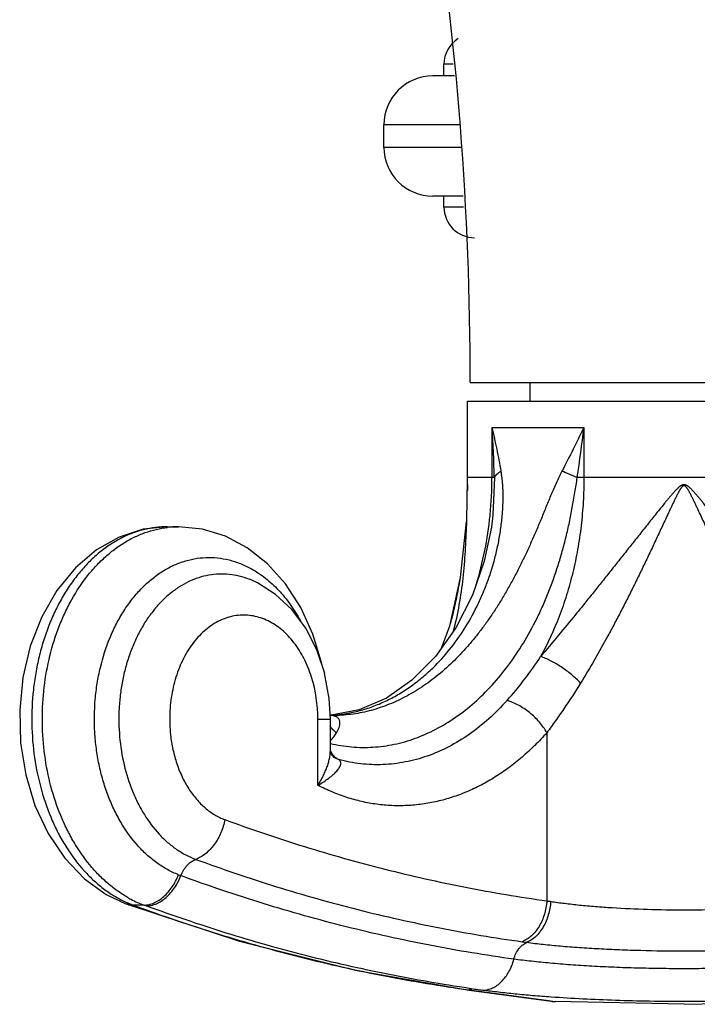
# Model space of a CAD drawing. Units: inches. Extents: x 7.67 to 14.42, y 5.94 to 9.02.
# Drawn here: x 9.96 to 11.07, y 5.94 to 7.55 of the extents above; entities that cross this region are included whole.
import ezdxf

# ---------------------------------------------------------------- set-up
doc = ezdxf.new("R2010")
doc.units = ezdxf.units.IN
doc.header["$LTSCALE"] = 1.21
doc.header["$MEASUREMENT"] = 0
doc.layers.get('0').update_dxf_attribs({"linetype": 'CONTINUOUS'})

msp = doc.modelspace()

# ---------------------------------------------------------------- linework, layer by layer
at = {"color": 7, "linetype": 'Continuous'}
for p, q in [((10.6538, 7.4623), (10.6538, 7.4813)), ((10.671, 7.4623), (10.6353, 7.4623)), ((10.5553, 7.3453), (10.5553, 7.3823)), ((10.6851, 7.2653), (10.6353, 7.2653)), ((10.6538, 7.2473), (10.6538, 7.2653)), ((10.6968, 6.9603), (11.3978, 6.9603)), ((10.7943, 6.9603), (10.7943, 6.9293)), ((10.6923, 6.9293), (11.4023, 6.9293)), ((10.6923, 6.8043), (10.6923, 6.9293)), ((10.6922, 6.7916), (10.6921, 6.7839)), ((10.6922, 6.7926), (10.6923, 6.8043)), ((10.6922, 6.7926), (10.6922, 6.7917)), ((10.6921, 6.7839), (10.692, 6.7825)), ((10.2003, 6.7238), (10.2186, 6.7238)), ((10.258, 6.7197), (10.2578, 6.7198)), ((10.3387, 6.636), (10.3386, 6.636)), ((10.6785, 6.63), (10.6778, 6.6264)), ((10.6791, 6.6336), (10.6785, 6.63)), ((10.6797, 6.6372), (10.6791, 6.6336)), ((10.6802, 6.6406), (10.6797, 6.6372)), ((10.6758, 6.6156), (10.6751, 6.6119)), ((10.6765, 6.6192), (10.6758, 6.6156)), ((10.6772, 6.6228), (10.6765, 6.6192)), ((10.6778, 6.6264), (10.6772, 6.6228)), ((10.6728, 6.601), (10.672, 6.5973)), ((10.6736, 6.6046), (10.6728, 6.601)), ((10.6744, 6.6083), (10.6736, 6.6046)), ((10.6751, 6.6119), (10.6744, 6.6083)), ((10.6686, 6.5826), (10.6676, 6.5788)), ((10.6695, 6.5863), (10.6686, 6.5826)), ((10.6704, 6.59), (10.6695, 6.5863)), ((10.6712, 6.5936), (10.6704, 6.59)), ((10.672, 6.5973), (10.6712, 6.5936)), ((10.6643, 6.5663), (10.6636, 6.5638)), ((10.665, 6.5689), (10.6643, 6.5663)), ((10.6657, 6.5714), (10.665, 6.5689)), ((10.6664, 6.5739), (10.6657, 6.5714)), ((10.667, 6.5763), (10.6664, 6.5739)), ((10.6676, 6.5788), (10.667, 6.5763)), ((10.4656, 6.4427), (10.4656, 6.443)), ((10.5149, 6.4236), (10.4686, 6.4149)), ((10.4679, 6.4149), (10.4672, 6.4153)), ((10.4675, 6.3577), (10.4675, 6.4087)), ((10.4686, 6.4149), (10.4678, 6.4149)), ((10.4712, 6.4144), (10.4688, 6.4144)), ((10.4712, 6.4144), (10.4712, 6.4144)), ((10.4766, 6.3441), (10.4737, 6.3459)), ((10.4767, 6.344), (10.4766, 6.3441)), ((10.1005, 6.1211), (10.1008, 6.1209)), ((10.1324, 6.106), (10.1362, 6.1046)), ((10.5084, 5.9971), (10.6948, 5.9647)), ((10.6948, 5.9647), (10.8295, 5.9464)), ((11.0473, 5.9413), (10.8359, 5.9458)), ((11.0473, 5.9413), (11.2587, 5.9458))]:
    msp.add_line(p, q, dxfattribs=at)
at = {"color": 9, "linetype": 'Continuous'}
for p, q in [((10.6688, 7.4813), (10.6538, 7.4813)), ((10.6803, 7.3823), (10.5553, 7.3823)), ((10.682, 7.3453), (10.5553, 7.3453)), ((10.6858, 7.2473), (10.6538, 7.2473)), ((10.7326, 6.8864), (10.8832, 6.8864)), ((10.7326, 6.8043), (10.7326, 6.8864)), ((10.8832, 6.8864), (10.8832, 6.8043)), ((10.6921, 6.7836), (10.6922, 6.7925)), ((10.7364, 6.8043), (10.6923, 6.8043)), ((10.7364, 6.8043), (10.734, 6.7428)), ((11.2223, 6.8043), (10.8723, 6.8043)), ((10.6922, 6.7909), (10.6921, 6.7885)), ((10.7294, 6.742), (10.7295, 6.7429)), ((10.447, 6.4087), (10.4675, 6.4087)), ((10.447, 6.3002), (10.447, 6.4087)), ((10.4714, 6.4141), (10.4692, 6.4143)), ((10.8225, 6.3863), (10.8225, 6.1108)), ((10.4809, 6.3424), (10.4767, 6.344)), ((10.1621, 6.1039), (10.1441, 6.1039)), ((10.1658, 6.1026), (10.1621, 6.1039)), ((10.6948, 5.965), (10.6993, 5.9644)), ((10.6993, 5.9644), (10.6948, 5.9647)), ((10.6993, 5.9644), (10.8249, 5.9473)), ((10.8249, 5.9473), (10.8357, 5.9458)), ((10.8357, 5.9458), (10.8359, 5.9458))]:
    msp.add_line(p, q, dxfattribs=at)
at = {"color": 7, "linetype": 'Continuous'}
for points in [[(10.734, 6.7427), (10.7316, 6.7232), (10.7198, 6.6673), (10.7003, 6.6114), (10.6732, 6.5582), (10.6397, 6.5109)], [(10.69, 6.7316), (10.6802, 6.6406), (10.6627, 6.5607), (10.649, 6.524)], [(10.2002, 6.7238), (10.1604, 6.7196), (10.1212, 6.7069), (10.0839, 6.6858), (10.0496, 6.6565), (10.0193, 6.6195), (9.9944, 6.5761), (9.9756, 6.5279), (9.9635, 6.4765), (9.9582, 6.4233), (9.9598, 6.3697), (9.9682, 6.3173), (9.9833, 6.2672), (10.0049, 6.221), (10.0322, 6.1805), (10.0644, 6.1469), (10.1002, 6.1212), (10.1324, 6.106)], [(10.454, 6.4961), (10.4531, 6.5011), (10.4388, 6.5479), (10.4189, 6.5913), (10.3938, 6.63), (10.3642, 6.663), (10.3311, 6.6891), (10.2955, 6.7081), (10.2581, 6.7197), (10.2185, 6.7238)], [(10.4582, 6.4833), (10.4453, 6.522), (10.4271, 6.5573), (10.4043, 6.5879), (10.3777, 6.6129), (10.3482, 6.6316), (10.3386, 6.636)], [(10.6636, 6.5638), (10.6629, 6.5613), (10.6627, 6.5607)], [(10.6397, 6.5109), (10.6012, 6.4721), (10.5593, 6.4428), (10.5149, 6.4236)], [(10.4675, 6.4087), (10.4657, 6.4425), (10.4581, 6.4837)], [(10.4691, 6.4142), (10.469, 6.4143), (10.4676, 6.415), (10.4672, 6.4153)], [(10.4737, 6.3459), (10.4694, 6.3513), (10.4676, 6.3565), (10.4675, 6.3577)], [(10.1362, 6.1046), (10.3188, 6.0446), (10.5086, 5.997)]]:
    msp.add_lwpolyline(points, dxfattribs=at)
for centre, radius, start, end in [((5.2514, 6.9603), 5.4454, 0, 17.6384), ((10.7038, 7.4813), 0.05, 122.2984, 180), ((10.6353, 7.3823), 0.08, 90, 180), ((10.6353, 7.3453), 0.08, 180, 270), ((10.7038, 7.2473), 0.05, 180, 270), ((10.8389, 6.0157), 0.07, 262.2626, 267.577)]:
    msp.add_arc(centre, radius, start, end, dxfattribs=at)
at = {"color": 9, "linetype": 'Continuous'}
for centre, radius, start, end in [((8.4932, 6.7416), 2.244, 1.6017, 3.6997), ((6.2712, 7.4555), 4.647, 351.9442, 352.965), ((10.1182, 6.8044), 0.6143, 354.2609, 359.9917), ((8.4703, 6.7992), 2.2218, 358.366, 359.5993), ((9.1565, 6.804), 1.5357, 359.2813, 359.4191), ((8.8397, 6.7892), 1.8523, 358.1055, 358.3482), ((10.1342, 6.8022), 0.5982, 343.1266, 354.2234), ((10.2187, 6.5644), 0.1593, 94.5963, 96.5012), ((10.2186, 6.5651), 0.1586, 90.0308, 94.5957), ((10.3085, 6.8384), 0.6007, 318.317, 326.9767), ((10.454, 6.6515), 0.2371, 273.2132, 275.5923), ((10.4668, 6.3821), 0.0323, 85.7209, 87.2934), ((10.3005, 6.364), 0.2259, 248.725, 249.7812), ((10.2286, 6.2809), 0.1891, 241.0866, 242.3332), ((10.1439, 6.137), 0.0331, 249.603, 252.1425), ((10.2061, 6.2705), 0.1777, 245.9746, 247.2699), ((10.1475, 6.1353), 0.0327, 249.7937, 252.1642), ((10.2047, 6.2672), 0.1742, 247.2696, 249.6568), ((10.2241, 6.2717), 0.1789, 242.2556, 249.7311), ((10.5551, 7.209), 1.1791, 249.6028, 249.7926), ((10.8726, 6.4056), 0.299, 260.3541, 261.5666), ((10.9103, 6.9645), 0.9295, 262.0671, 262.5436), ((11.0596, 8.4767), 2.5355, 261.7404, 262.2431)]:
    msp.add_arc(centre, radius, start, end, dxfattribs=at)
for points, knots in [([(10.7475, 6.8149), (10.7456, 6.8269), (10.7411, 6.8508), (10.7356, 6.8745), (10.7326, 6.8864)], [0, 0, 0, 0, 0.498014, 1, 1, 1, 1]), ([(10.8832, 6.8864), (10.8774, 6.8744), (10.8655, 6.8505), (10.8534, 6.8268), (10.8472, 6.8149)], [0, 0, 0, 0, 0.498104, 1, 1, 1, 1]), ([(10.8472, 6.8149), (10.844, 6.8087), (10.8379, 6.796), (10.8295, 6.7766), (10.8228, 6.7603), (10.8175, 6.7472), (10.8135, 6.7374), (10.8095, 6.7277), (10.804, 6.7148), (10.797, 6.6989), (10.7884, 6.68), (10.7794, 6.6615), (10.7702, 6.6433), (10.7606, 6.6256), (10.7506, 6.6083), (10.7403, 6.5916), (10.7296, 6.5755), (10.7185, 6.5599), (10.707, 6.545), (10.684, 6.5172), (10.6547, 6.4881), (10.6179, 6.4608), (10.5897, 6.4441), (10.5608, 6.4309), (10.5312, 6.4214), (10.5013, 6.4157), (10.4812, 6.4144), (10.4712, 6.4144)], [0, 0, 0, 0, 0.036039, 0.07229, 0.108542, 0.12664, 0.144711, 0.162747, 0.180744, 0.216587, 0.252175, 0.287449, 0.322366, 0.356894, 0.391006, 0.424676, 0.457879, 0.490594, 0.522807, 0.554506, 0.675959, 0.733709, 0.789609, 0.843877, 0.896796, 0.948719, 1, 1, 1, 1]), ([(10.6397, 6.4966), (10.6491, 6.506), (10.6669, 6.5263), (10.6904, 6.5601), (10.7072, 6.591), (10.7189, 6.6171), (10.7268, 6.6376), (10.7337, 6.6586), (10.7395, 6.6802), (10.7434, 6.6985), (10.7459, 6.7134), (10.7475, 6.7246), (10.7488, 6.7359), (10.7502, 6.7511), (10.7509, 6.7663), (10.7507, 6.7815), (10.75, 6.7964), (10.7487, 6.8076), (10.7475, 6.8149)], [0, 0, 0, 0, 0.114678, 0.233123, 0.355192, 0.417525, 0.480649, 0.544469, 0.608841, 0.673671, 0.706265, 0.738982, 0.771824, 0.804751, 0.870564, 0.903337, 0.935915, 1, 1, 1, 1]), ([(10.7364, 6.8043), (10.7368, 6.8053), (10.7381, 6.8072), (10.7405, 6.8099), (10.7437, 6.8125), (10.7462, 6.8141), (10.7475, 6.8149)], [0, 0, 0, 0, 0.205887, 0.439344, 0.703696, 1, 1, 1, 1]), ([(10.8723, 6.8043), (10.8679, 6.8061), (10.8595, 6.8095), (10.8512, 6.8131), (10.8472, 6.8149)], [0, 0, 0, 0, 0.521719, 1, 1, 1, 1]), ([(10.4675, 6.3687), (10.4732, 6.3674), (10.4848, 6.365), (10.5022, 6.3629), (10.5198, 6.362), (10.5373, 6.3624), (10.5549, 6.3641), (10.5783, 6.3681), (10.6073, 6.3764), (10.641, 6.3914), (10.6735, 6.4111), (10.7045, 6.4355), (10.7335, 6.4642), (10.7603, 6.4969), (10.7847, 6.5333), (10.8028, 6.5661), (10.8158, 6.5938), (10.8281, 6.6227), (10.8387, 6.6527), (10.8479, 6.6835), (10.853, 6.7031), (10.8568, 6.7191), (10.8594, 6.7311), (10.8619, 6.7432), (10.8641, 6.7553), (10.8663, 6.7675), (10.869, 6.7839), (10.871, 6.7961), (10.8723, 6.8043)], [0, 0, 0, 0, 0.026396, 0.052672, 0.078885, 0.105099, 0.131388, 0.157825, 0.211373, 0.266255, 0.322871, 0.381513, 0.442367, 0.505513, 0.570933, 0.638523, 0.673084, 0.708112, 0.779414, 0.815616, 0.852118, 0.870467, 0.888873, 0.907327, 0.925824, 0.944352, 0.9629, 1, 1, 1, 1]), ([(10.8831, 6.8043), (10.8831, 6.7911), (10.8824, 6.7647), (10.879, 6.7254), (10.8732, 6.6866), (10.8653, 6.6488), (10.8552, 6.612), (10.8391, 6.5655), (10.8238, 6.5321), (10.8121, 6.5111)], [0, 0, 0, 0, 0.130115, 0.259735, 0.388273, 0.515277, 0.640308, 0.762991, 1, 1, 1, 1]), ([(11.2825, 6.5111), (11.2728, 6.5224), (11.2534, 6.5454), (11.2294, 6.5746), (11.2102, 6.5983), (11.1957, 6.6162), (11.1813, 6.6342), (11.1669, 6.6523), (11.1525, 6.6704), (11.1381, 6.6885), (11.1261, 6.7037), (11.1165, 6.7158), (11.1092, 6.7248), (11.102, 6.7339), (11.0948, 6.7429), (11.0875, 6.752), (11.0814, 6.7595), (11.0765, 6.7654), (11.0728, 6.7699), (11.0691, 6.7743), (11.0659, 6.778), (11.0633, 6.7809), (11.0614, 6.783), (11.0593, 6.7851), (11.0576, 6.7868), (11.0562, 6.7881), (11.0551, 6.789), (11.0539, 6.7899), (11.0528, 6.7908), (11.0515, 6.7915), (11.0502, 6.7921), (11.0488, 6.7925), (11.0473, 6.7926), (11.0461, 6.7925), (11.0451, 6.7923), (11.0442, 6.792), (11.0431, 6.7915), (11.0415, 6.7905), (11.0395, 6.789), (11.0374, 6.7871), (11.0353, 6.7851), (11.0326, 6.7823), (11.0294, 6.7787), (11.0256, 6.7743), (11.0218, 6.7699), (11.0181, 6.7654), (11.0132, 6.7595), (11.0071, 6.752), (10.9999, 6.7429), (10.9926, 6.7339), (10.9854, 6.7248), (10.9782, 6.7158), (10.9686, 6.7037), (10.9565, 6.6885), (10.9421, 6.6704), (10.9277, 6.6523), (10.9133, 6.6342), (10.8989, 6.6162), (10.8845, 6.5983), (10.8653, 6.5746), (10.8413, 6.5454), (10.8219, 6.5224), (10.8121, 6.5111)], [0, 0, 0, 0, 0.060885, 0.122777, 0.153957, 0.18524, 0.216597, 0.248007, 0.279454, 0.310926, 0.342415, 0.358165, 0.373916, 0.389669, 0.405423, 0.421179, 0.436935, 0.444813, 0.452692, 0.460571, 0.468449, 0.472389, 0.476328, 0.480269, 0.484208, 0.486177, 0.488147, 0.490121, 0.492095, 0.494066, 0.496042, 0.49802, 0.500001, 0.501985, 0.502973, 0.503958, 0.505928, 0.507911, 0.511856, 0.515791, 0.519733, 0.523673, 0.531551, 0.53943, 0.547309, 0.555187, 0.563066, 0.578822, 0.594578, 0.610332, 0.626085, 0.641836, 0.657585, 0.689074, 0.720546, 0.751993, 0.783403, 0.81476, 0.846043, 0.877223, 0.939115, 1, 1, 1, 1]), ([(11.2169, 6.4676), (11.2092, 6.4802), (11.1939, 6.5059), (11.1756, 6.5385), (11.1612, 6.5652), (11.1506, 6.5854), (11.1402, 6.6058), (11.1299, 6.6264), (11.1197, 6.647), (11.1097, 6.6678), (11.1015, 6.6852), (11.0949, 6.6991), (11.09, 6.7096), (11.0851, 6.7201), (11.0802, 6.7306), (11.0753, 6.7411), (11.0712, 6.7498), (11.0679, 6.7568), (11.0655, 6.762), (11.0629, 6.7672), (11.0608, 6.7716), (11.0591, 6.775), (11.0578, 6.7776), (11.0564, 6.7802), (11.0552, 6.7823), (11.0542, 6.7839), (11.0535, 6.7852), (11.0527, 6.7864), (11.0519, 6.7876), (11.0511, 6.7885), (11.0505, 6.7892), (11.0499, 6.7897), (11.0494, 6.7902), (11.0487, 6.7906), (11.0481, 6.7908), (11.0473, 6.7909), (11.0466, 6.7908), (11.0459, 6.7906), (11.0453, 6.7902), (11.0447, 6.7897), (11.0442, 6.7892), (11.0435, 6.7885), (11.0428, 6.7876), (11.0419, 6.7864), (11.0411, 6.7852), (11.0404, 6.7839), (11.0394, 6.7823), (11.0382, 6.7802), (11.0369, 6.7776), (11.0356, 6.775), (11.0338, 6.7716), (11.0317, 6.7672), (11.0292, 6.762), (11.0267, 6.7568), (11.0234, 6.7498), (11.0193, 6.7411), (11.0144, 6.7306), (11.0095, 6.7201), (11.0046, 6.7096), (10.9997, 6.6991), (10.9932, 6.6852), (10.9849, 6.6678), (10.9749, 6.647), (10.9647, 6.6264), (10.9545, 6.6058), (10.944, 6.5854), (10.9334, 6.5652), (10.9191, 6.5385), (10.9008, 6.5059), (10.8855, 6.4802), (10.8777, 6.4676)], [0, 0, 0, 0, 0.060716, 0.122377, 0.153458, 0.184664, 0.215971, 0.247361, 0.278816, 0.310324, 0.341874, 0.357661, 0.373456, 0.389257, 0.405063, 0.420874, 0.436689, 0.444598, 0.452507, 0.460417, 0.468327, 0.472283, 0.476238, 0.480194, 0.484149, 0.486127, 0.488105, 0.490083, 0.492062, 0.49404, 0.495029, 0.496018, 0.497012, 0.49801, 0.499, 0.499997, 0.500997, 0.501989, 0.502984, 0.503981, 0.504972, 0.50596, 0.507938, 0.509917, 0.511895, 0.513873, 0.515851, 0.519806, 0.523762, 0.527718, 0.531673, 0.539583, 0.547493, 0.555403, 0.563311, 0.579126, 0.594937, 0.610743, 0.626544, 0.642339, 0.658127, 0.689676, 0.721184, 0.75264, 0.784029, 0.815337, 0.846543, 0.877623, 0.939284, 1, 1, 1, 1]), ([(10.6693, 6.5524), (10.6732, 6.5666), (10.6795, 6.5955), (10.6856, 6.6394), (10.6892, 6.6837), (10.6905, 6.7132), (10.691, 6.728)], [0, 0, 0, 0, 0.249576, 0.499562, 0.749856, 1, 1, 1, 1]), ([(10.2003, 6.7238), (10.1938, 6.7238), (10.1806, 6.7229), (10.1609, 6.7192), (10.1417, 6.713), (10.1228, 6.7044), (10.1046, 6.6935), (10.0872, 6.6804), (10.0707, 6.6651), (10.0552, 6.6478), (10.0408, 6.6287), (10.0277, 6.6078), (10.016, 6.5854), (10.0056, 6.5616), (9.9969, 6.5366), (9.9897, 6.5106), (9.9842, 6.4838), (9.979, 6.4473), (9.9769, 6.4008), (9.9814, 6.3456), (9.9926, 6.2922), (10.0074, 6.2502), (10.0224, 6.2192), (10.0389, 6.1909), (10.0581, 6.1653), (10.0799, 6.1435), (10.0969, 6.1294), (10.1148, 6.1175), (10.1274, 6.111), (10.1337, 6.1082)], [0, 0, 0, 0, 0.025226, 0.050655, 0.076473, 0.102846, 0.129914, 0.157785, 0.186535, 0.216205, 0.246808, 0.278324, 0.310711, 0.343902, 0.377811, 0.412336, 0.44736, 0.482757, 0.554097, 0.625278, 0.6952, 0.762863, 0.795609, 0.82751, 0.888534, 0.91768, 0.945923, 0.973335, 1, 1, 1, 1]), ([(10.1372, 6.1153), (10.1313, 6.1186), (10.1197, 6.1258), (10.1032, 6.1386), (10.0875, 6.1532), (10.0676, 6.1754), (10.0501, 6.2007), (10.0352, 6.2284), (10.0217, 6.2584), (10.0083, 6.2986), (9.9983, 6.3494), (9.9944, 6.4019), (9.9967, 6.4545), (10.0051, 6.5059), (10.0173, 6.5469), (10.0299, 6.5777), (10.0439, 6.6063), (10.0606, 6.6326), (10.0798, 6.656), (10.095, 6.6715), (10.1111, 6.6852), (10.1279, 6.697), (10.1454, 6.7067), (10.1634, 6.7144), (10.1818, 6.7198), (10.1944, 6.722), (10.2006, 6.7227)], [0, 0, 0, 0, 0.027012, 0.05477, 0.083343, 0.112772, 0.17416, 0.206116, 0.238831, 0.306195, 0.375556, 0.446018, 0.516607, 0.586341, 0.654298, 0.687376, 0.719731, 0.781987, 0.811861, 0.840873, 0.869046, 0.896429, 0.923099, 0.949162, 0.974745, 1, 1, 1, 1]), ([(10.2186, 6.1535), (10.2124, 6.156), (10.2001, 6.1617), (10.1826, 6.1728), (10.1661, 6.1863), (10.1451, 6.2077), (10.127, 6.2331), (10.1121, 6.2614), (10.1023, 6.2845), (10.0942, 6.3088), (10.088, 6.3342), (10.0835, 6.3604), (10.0802, 6.3959), (10.0807, 6.4318), (10.085, 6.4672), (10.0918, 6.5014), (10.1023, 6.5341), (10.1163, 6.5645), (10.1283, 6.5854), (10.1417, 6.6045), (10.1565, 6.6216), (10.1724, 6.6366), (10.1893, 6.6491), (10.207, 6.6593), (10.2254, 6.6668), (10.2443, 6.6716), (10.2634, 6.6738), (10.2826, 6.6731), (10.3017, 6.6698), (10.3204, 6.6637), (10.3323, 6.658), (10.3381, 6.6548)], [0, 0, 0, 0, 0.02709, 0.055017, 0.083889, 0.113802, 0.176778, 0.209853, 0.243859, 0.278678, 0.314171, 0.350174, 0.386514, 0.459414, 0.495646, 0.531473, 0.60119, 0.634849, 0.66754, 0.69919, 0.729765, 0.75927, 0.787762, 0.815344, 0.842171, 0.86844, 0.894386, 0.920263, 0.946333, 0.972839, 1, 1, 1, 1]), ([(10.3386, 6.636), (10.3333, 6.6383), (10.3225, 6.6421), (10.3059, 6.6455), (10.2891, 6.6466), (10.2723, 6.6454), (10.2556, 6.6418), (10.2393, 6.6359), (10.2235, 6.6278), (10.2084, 6.6175), (10.1941, 6.6051), (10.1807, 6.5908), (10.1684, 6.5748), (10.1574, 6.5571), (10.1476, 6.5379), (10.1392, 6.5174), (10.1322, 6.4959), (10.1269, 6.4735), (10.1231, 6.4505), (10.1203, 6.4192), (10.1209, 6.3799), (10.1282, 6.3339), (10.1396, 6.2976), (10.1518, 6.2707), (10.1654, 6.2464), (10.1817, 6.2247), (10.2004, 6.2065), (10.2151, 6.195), (10.2305, 6.1857), (10.2413, 6.1809), (10.2468, 6.1788)], [0, 0, 0, 0, 0.026503, 0.052536, 0.07833, 0.104131, 0.130186, 0.156725, 0.183949, 0.212021, 0.241055, 0.271123, 0.30225, 0.334418, 0.367573, 0.401627, 0.436466, 0.471949, 0.507921, 0.544212, 0.61699, 0.688887, 0.758553, 0.792219, 0.824943, 0.887234, 0.916834, 0.945427, 0.973113, 1, 1, 1, 1]), ([(10.3381, 6.6548), (10.3462, 6.6503), (10.3619, 6.6397), (10.3832, 6.62), (10.4025, 6.5964), (10.4134, 6.5789), (10.4185, 6.5696)], [0, 0, 0, 0, 0.233015, 0.476952, 0.732636, 1, 1, 1, 1]), ([(10.447, 6.4087), (10.447, 6.4317), (10.4429, 6.4607), (10.4314, 6.4927), (10.4226, 6.5121), (10.4116, 6.5298), (10.3985, 6.545), (10.3882, 6.5548), (10.3771, 6.5631), (10.3656, 6.5697), (10.3536, 6.5746), (10.3412, 6.5778), (10.3288, 6.5792), (10.3162, 6.5788), (10.3038, 6.5766), (10.2916, 6.5726), (10.2798, 6.5669), (10.2684, 6.5594), (10.2577, 6.5504), (10.2477, 6.5399), (10.2385, 6.528), (10.2273, 6.5102), (10.2184, 6.4904), (10.2118, 6.4692), (10.208, 6.4525), (10.2054, 6.4353), (10.2036, 6.412), (10.2042, 6.3944), (10.2055, 6.3827)], [0, 0, 0, 0, 0.142006, 0.176241, 0.209614, 0.273305, 0.303586, 0.332796, 0.360991, 0.388273, 0.414796, 0.440756, 0.466388, 0.491948, 0.517698, 0.54389, 0.570743, 0.598439, 0.62711, 0.656837, 0.687652, 0.719539, 0.786203, 0.820823, 0.856089, 0.891831, 0.927867, 1, 1, 1, 1]), ([(10.8777, 6.4676), (10.8754, 6.47), (10.8706, 6.4747), (10.8628, 6.4815), (10.8546, 6.488), (10.846, 6.494), (10.8373, 6.4995), (10.8287, 6.5042), (10.8204, 6.5081), (10.8148, 6.5102), (10.8121, 6.5111)], [0, 0, 0, 0, 0.125556, 0.256239, 0.389251, 0.522041, 0.651963, 0.776452, 0.893221, 1, 1, 1, 1]), ([(10.4771, 6.4155), (10.4845, 6.4162), (10.4992, 6.4184), (10.521, 6.4236), (10.5423, 6.4309), (10.5632, 6.4402), (10.5836, 6.4515), (10.6032, 6.4647), (10.6221, 6.4797), (10.6339, 6.4908), (10.6397, 6.4966)], [0, 0, 0, 0, 0.119799, 0.240245, 0.361824, 0.484992, 0.610117, 0.737509, 0.867408, 1, 1, 1, 1]), ([(10.8777, 6.4676), (10.8689, 6.4533), (10.8552, 6.4325), (10.8365, 6.4056), (10.8271, 6.3927), (10.8225, 6.3863)], [0, 0, 0, 0, 0.511986, 0.759541, 1, 1, 1, 1]), ([(10.7571, 6.439), (10.7477, 6.4284), (10.7281, 6.4087), (10.6961, 6.3832), (10.6623, 6.3626), (10.6327, 6.3497), (10.6086, 6.3423), (10.5905, 6.3381), (10.5722, 6.3352), (10.5539, 6.3338), (10.5355, 6.3338), (10.5172, 6.3352), (10.4989, 6.338), (10.4869, 6.3408), (10.4809, 6.3424)], [0, 0, 0, 0, 0.13726, 0.269507, 0.397134, 0.520902, 0.581673, 0.641862, 0.701625, 0.761126, 0.820546, 0.880063, 0.939836, 1, 1, 1, 1]), ([(10.8225, 6.3863), (10.8208, 6.3893), (10.8169, 6.3953), (10.8102, 6.4038), (10.8026, 6.4119), (10.7941, 6.4193), (10.7852, 6.4259), (10.7759, 6.4315), (10.7666, 6.4359), (10.7602, 6.4381), (10.7571, 6.439)], [0, 0, 0, 0, 0.121332, 0.248216, 0.378409, 0.509685, 0.639665, 0.766041, 0.886782, 1, 1, 1, 1]), ([(10.4775, 6.3863), (10.4784, 6.3877), (10.48, 6.3905), (10.4819, 6.3949), (10.4828, 6.3985), (10.4831, 6.4012), (10.4831, 6.4032), (10.4829, 6.4051), (10.4823, 6.407), (10.4814, 6.4087), (10.4801, 6.4102), (10.4785, 6.4116), (10.4765, 6.4127), (10.4741, 6.4136), (10.4723, 6.4139), (10.4714, 6.4141)], [0, 0, 0, 0, 0.142435, 0.274993, 0.39745, 0.455078, 0.510613, 0.564473, 0.617416, 0.670624, 0.72558, 0.784142, 0.848299, 0.919768, 1, 1, 1, 1]), ([(10.4775, 6.3863), (10.4754, 6.3877), (10.4716, 6.391), (10.4685, 6.3949), (10.4672, 6.397)], [0, 0, 0, 0, 0.512544, 1, 1, 1, 1]), ([(10.2055, 6.3827), (10.2064, 6.3746), (10.209, 6.3587), (10.2153, 6.3356), (10.224, 6.3141), (10.2347, 6.2945), (10.2474, 6.2774), (10.2617, 6.2629), (10.2774, 6.2515), (10.2888, 6.246), (10.2945, 6.2439)], [0, 0, 0, 0, 0.141359, 0.279703, 0.413785, 0.542625, 0.665592, 0.782491, 0.893691, 1, 1, 1, 1]), ([(10.8225, 6.3863), (10.816, 6.3791), (10.8029, 6.3653), (10.7821, 6.3461), (10.7604, 6.3288), (10.738, 6.3136), (10.715, 6.3003), (10.6913, 6.2892), (10.6673, 6.2802), (10.6428, 6.2734), (10.6182, 6.2689), (10.5933, 6.2665), (10.5684, 6.2665), (10.5435, 6.2687), (10.5188, 6.2732), (10.4944, 6.2799), (10.4703, 6.2889), (10.4547, 6.2962), (10.447, 6.3002)], [0, 0, 0, 0, 0.069318, 0.13714, 0.203469, 0.268376, 0.331983, 0.394432, 0.455885, 0.516528, 0.576574, 0.636252, 0.695802, 0.755466, 0.815491, 0.876124, 0.937575, 1, 1, 1, 1]), ([(10.4676, 6.3726), (10.4685, 6.3738), (10.4703, 6.3761), (10.4737, 6.3806), (10.4761, 6.384), (10.4775, 6.3863)], [0, 0, 0, 0, 0.26851, 0.523802, 1, 1, 1, 1]), ([(10.447, 6.3002), (10.4501, 6.305), (10.4543, 6.3123), (10.459, 6.3222), (10.462, 6.3296), (10.4643, 6.3368), (10.4661, 6.3439), (10.4673, 6.3509), (10.4675, 6.3554), (10.4675, 6.3577)], [0, 0, 0, 0, 0.275501, 0.407508, 0.535314, 0.658708, 0.777519, 0.891378, 1, 1, 1, 1]), ([(10.4701, 6.3523), (10.4698, 6.3528), (10.4688, 6.3547), (10.4679, 6.3567), (10.4674, 6.3582)], [0, 0, 0, 0, 0.243426, 1, 1, 1, 1]), ([(10.447, 6.3002), (10.4503, 6.3021), (10.4564, 6.3058), (10.4648, 6.3116), (10.4709, 6.3166), (10.4752, 6.3205), (10.4779, 6.3234), (10.4802, 6.3262), (10.4821, 6.3289), (10.4836, 6.3315), (10.4845, 6.3341), (10.4848, 6.3362), (10.4846, 6.3377), (10.4843, 6.3388), (10.4838, 6.3399), (10.4828, 6.3412), (10.4817, 6.342), (10.4809, 6.3424)], [0, 0, 0, 0, 0.183342, 0.350898, 0.50161, 0.57036, 0.634502, 0.693785, 0.748052, 0.797147, 0.841124, 0.88065, 0.899273, 0.917613, 0.936228, 0.955736, 1, 1, 1, 1]), ([(10.4749, 6.3463), (10.4744, 6.3467), (10.4726, 6.3485), (10.4711, 6.3507), (10.4701, 6.3523)], [0, 0, 0, 0, 0.242277, 1, 1, 1, 1]), ([(10.4809, 6.3424), (10.4798, 6.3429), (10.4777, 6.344), (10.4758, 6.3455), (10.4749, 6.3463)], [0, 0, 0, 0, 0.492797, 1, 1, 1, 1]), ([(10.2945, 6.2439), (10.2939, 6.2403), (10.2921, 6.233), (10.2882, 6.2224), (10.2833, 6.2124), (10.2774, 6.2032), (10.2706, 6.195), (10.261, 6.186), (10.2526, 6.181), (10.2468, 6.1788)], [0, 0, 0, 0, 0.133224, 0.267496, 0.400842, 0.531553, 0.657988, 0.778809, 1, 1, 1, 1]), ([(10.2945, 6.2439), (10.3376, 6.2281), (10.4243, 6.1987), (10.5561, 6.1617), (10.6887, 6.132), (10.7779, 6.117), (10.8225, 6.1108)], [0, 0, 0, 0, 0.252612, 0.503265, 0.752281, 1, 1, 1, 1]), ([(10.2225, 6.1521), (10.2231, 6.1536), (10.2244, 6.1567), (10.2268, 6.1611), (10.2296, 6.1652), (10.2326, 6.1689), (10.2359, 6.1722), (10.2404, 6.1758), (10.2442, 6.1779), (10.2468, 6.1788)], [0, 0, 0, 0, 0.136317, 0.27147, 0.404037, 0.533032, 0.65767, 0.777373, 1, 1, 1, 1]), ([(10.2468, 6.1788), (10.2905, 6.1628), (10.3784, 6.133), (10.5119, 6.0954), (10.6464, 6.0653), (10.7368, 6.0502), (10.782, 6.0439)], [0, 0, 0, 0, 0.252611, 0.503264, 0.752281, 1, 1, 1, 1]), ([(10.1621, 6.1039), (10.1648, 6.1039), (10.1705, 6.1046), (10.1787, 6.1074), (10.1869, 6.1118), (10.1947, 6.1178), (10.2019, 6.1251), (10.2085, 6.1337), (10.2141, 6.1432), (10.2172, 6.15), (10.2186, 6.1535)], [0, 0, 0, 0, 0.102837, 0.211839, 0.32795, 0.451419, 0.581683, 0.717592, 0.857688, 1, 1, 1, 1]), ([(10.1658, 6.1026), (10.1685, 6.1026), (10.1742, 6.1032), (10.1825, 6.106), (10.1907, 6.1104), (10.1985, 6.1163), (10.2058, 6.1237), (10.2123, 6.1322), (10.218, 6.1417), (10.2211, 6.1486), (10.2225, 6.1521)], [0, 0, 0, 0, 0.103174, 0.212411, 0.328644, 0.452123, 0.582302, 0.71805, 0.85793, 1, 1, 1, 1]), ([(10.7684, 6.0153), (10.7222, 6.0216), (10.6301, 6.0368), (10.4929, 6.0672), (10.3567, 6.1053), (10.267, 6.1357), (10.2225, 6.1521)], [0, 0, 0, 0, 0.247704, 0.496709, 0.747363, 1, 1, 1, 1]), ([(10.1441, 6.1039), (10.1424, 6.1039), (10.1389, 6.1042), (10.1354, 6.105), (10.1338, 6.1055)], [0, 0, 0, 0, 0.503688, 1, 1, 1, 1]), ([(10.1478, 6.1026), (10.146, 6.1026), (10.1425, 6.1028), (10.1391, 6.1036), (10.1375, 6.1042)], [0, 0, 0, 0, 0.503707, 1, 1, 1, 1]), ([(10.1478, 6.1026), (10.1925, 6.0861), (10.2823, 6.0557), (10.4188, 6.0174), (10.5563, 5.9867), (10.6486, 5.9714), (10.6948, 5.965)], [0, 0, 0, 0, 0.252622, 0.503276, 0.752287, 1, 1, 1, 1]), ([(10.6953, 5.9675), (10.6506, 5.974), (10.5612, 5.9894), (10.4282, 6.0197), (10.296, 6.0571), (10.2091, 6.0866), (10.1658, 6.1026)], [0, 0, 0, 0, 0.247752, 0.496788, 0.747437, 1, 1, 1, 1]), ([(10.8225, 6.1108), (10.8222, 6.1071), (10.8212, 6.0996), (10.8186, 6.0888), (10.8148, 6.0784), (10.8099, 6.069), (10.804, 6.0605), (10.7974, 6.0534), (10.79, 6.0477), (10.7847, 6.045), (10.782, 6.0439)], [0, 0, 0, 0, 0.137351, 0.274068, 0.40827, 0.53846, 0.663317, 0.781951, 0.894096, 1, 1, 1, 1]), ([(10.8287, 6.1098), (10.8285, 6.1061), (10.8276, 6.0986), (10.825, 6.0878), (10.8214, 6.0775), (10.8166, 6.068), (10.811, 6.0596), (10.8046, 6.0524), (10.7975, 6.0467), (10.7923, 6.0439), (10.7897, 6.0429)], [0, 0, 0, 0, 0.138586, 0.276324, 0.411239, 0.541753, 0.666487, 0.784516, 0.895584, 1, 1, 1, 1]), ([(10.8287, 6.1098), (10.8363, 6.1087), (10.852, 6.1066), (10.8765, 6.1039), (10.9025, 6.1015), (10.9396, 6.0989), (10.988, 6.0967), (11.0473, 6.0958), (11.1066, 6.0967), (11.155, 6.0989), (11.1921, 6.1015), (11.2182, 6.1039), (11.2426, 6.1066), (11.2584, 6.1087), (11.2659, 6.1098)], [0, 0, 0, 0, 0.052363, 0.108669, 0.168412, 0.231099, 0.363097, 0.5, 0.636902, 0.7689, 0.831588, 0.891331, 0.947637, 1, 1, 1, 1]), ([(10.7684, 6.0153), (10.7692, 6.0185), (10.7714, 6.0246), (10.7756, 6.0314), (10.7795, 6.036), (10.7837, 6.0398), (10.7872, 6.0419), (10.7897, 6.0429)], [0, 0, 0, 0, 0.2757, 0.537079, 0.660739, 0.779183, 1, 1, 1, 1]), ([(10.7897, 6.0429), (10.7985, 6.0417), (10.817, 6.0395), (10.8456, 6.0368), (10.8762, 6.0344), (10.9085, 6.0324), (10.942, 6.0308), (10.9884, 6.0293), (11.0473, 6.0285), (11.1062, 6.0293), (11.1526, 6.0308), (11.1862, 6.0324), (11.2184, 6.0344), (11.249, 6.0368), (11.2777, 6.0395), (11.2961, 6.0417), (11.305, 6.0429)], [0, 0, 0, 0, 0.051837, 0.107825, 0.167428, 0.230128, 0.29535, 0.36249, 0.5, 0.637509, 0.704649, 0.769872, 0.832572, 0.892175, 0.948163, 1, 1, 1, 1]), ([(10.7174, 5.9644), (10.7201, 5.9644), (10.7256, 5.9651), (10.7336, 5.9679), (10.7413, 5.9724), (10.7485, 5.9786), (10.7549, 5.9861), (10.7605, 5.9949), (10.7651, 6.0047), (10.7674, 6.0117), (10.7684, 6.0153)], [0, 0, 0, 0, 0.105022, 0.214174, 0.329134, 0.450934, 0.579721, 0.714934, 0.855575, 1, 1, 1, 1]), ([(11.3263, 6.0153), (11.3167, 6.014), (11.2969, 6.0116), (11.2659, 6.0085), (11.2329, 6.0058), (11.198, 6.0036), (11.1616, 6.0018), (11.1242, 6.0005), (11.0859, 5.9998), (11.0473, 5.9995), (11.0087, 5.9998), (10.9705, 6.0005), (10.933, 6.0018), (10.8967, 6.0036), (10.8618, 6.0058), (10.8287, 6.0085), (10.7978, 6.0116), (10.7779, 6.014), (10.7684, 6.0153)], [0, 0, 0, 0, 0.051545, 0.10735, 0.166871, 0.229574, 0.294871, 0.362139, 0.430735, 0.5, 0.569265, 0.637861, 0.705129, 0.770426, 0.833129, 0.892649, 0.948455, 1, 1, 1, 1]), ([(10.8297, 5.9531), (10.8196, 5.9538), (10.7998, 5.9554), (10.7709, 5.958), (10.7436, 5.961), (10.7259, 5.9632), (10.7174, 5.9644)], [0, 0, 0, 0, 0.269737, 0.52722, 0.771115, 1, 1, 1, 1]), ([(11.2649, 5.9531), (11.2478, 5.9519), (11.2126, 5.9497), (11.1589, 5.9475), (11.1035, 5.9461), (11.0473, 5.9456), (10.9911, 5.9461), (10.9357, 5.9475), (10.882, 5.9497), (10.8469, 5.9519), (10.8297, 5.9531)], [0, 0, 0, 0, 0.118477, 0.24251, 0.370304, 0.499999, 0.629695, 0.757489, 0.881523, 1, 1, 1, 1])]:
    msp.add_open_spline(points, degree=3, knots=knots, dxfattribs=at)

doc.saveas('drawing.dxf')
